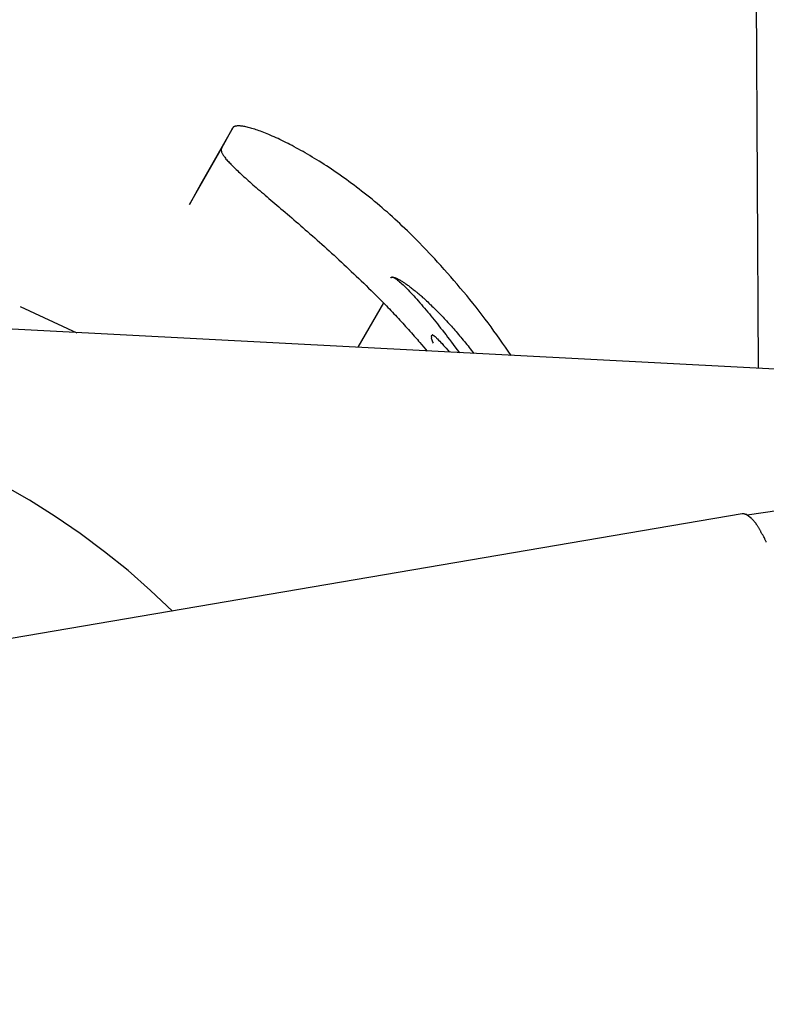
# Model space of a CAD drawing. Extents: x -62 to 62, y -63 to 63.
# Drawn here: x -14 to -14, y 12 to 13 of the extents above; entities that cross this region are included whole.
import ezdxf

# ---------------------------------------------------------------- set-up
doc = ezdxf.new("R2010")
doc.units = 0
doc.layers.get('0').update_dxf_attribs({"linetype": 'CONTINUOUS'})

msp = doc.modelspace()

# ---------------------------------------------------------------- linework, layer by layer
at = {"color": 0}
for points in [[(-13.8097, 36.174), (-13.6874, 12.5491)], [(-14.1726, 12.7713), (-14.2023, 12.7196)], [(-14.1831, 12.7522), (-14.1726, 12.7713)], [(-14.0023, 12.6672), (-14.0046, 12.6695), (-14.0069, 12.6717), (-14.0091, 12.6739), (-14.0114, 12.6761), (-14.0137, 12.6783), (-14.0161, 12.6806), (-14.0183, 12.6828), (-14.0206, 12.6849), (-14.0229, 12.687), (-14.0253, 12.6892), (-14.0276, 12.6912), (-14.0299, 12.6933), (-14.0324, 12.6954), (-14.0347, 12.6974), (-14.037, 12.6994), (-14.0394, 12.7014), (-14.0418, 12.7034), (-14.0441, 12.7054), (-14.0465, 12.7073), (-14.0489, 12.7092), (-14.0512, 12.7111), (-14.0537, 12.7129), (-14.056, 12.7147), (-14.0583, 12.7165), (-14.0606, 12.7183), (-14.0631, 12.72), (-14.0654, 12.7218), (-14.0677, 12.7235), (-14.0701, 12.7251), (-14.0724, 12.7268), (-14.0747, 12.7285), (-14.0771, 12.73), (-14.0793, 12.7316), (-14.0816, 12.7331), (-14.0838, 12.7347), (-14.0861, 12.7361), (-14.0884, 12.7376), (-14.0906, 12.739), (-14.0928, 12.7404), (-14.095, 12.7418), (-14.0971, 12.7431), (-14.0993, 12.7444), (-14.1014, 12.7458), (-14.1036, 12.747), (-14.1057, 12.7482), (-14.1078, 12.7494), (-14.1099, 12.7505), (-14.1119, 12.7516), (-14.1139, 12.7527), (-14.1159, 12.7539), (-14.1179, 12.7549), (-14.1199, 12.756), (-14.1217, 12.7569), (-14.1236, 12.7578), (-14.1255, 12.7587), (-14.1274, 12.7597), (-14.1292, 12.7605), (-14.1309, 12.7614), (-14.1327, 12.7622), (-14.1344, 12.763), (-14.1362, 12.7637), (-14.1377, 12.7644), (-14.1394, 12.7652), (-14.141, 12.7658), (-14.1426, 12.7664), (-14.144, 12.7671), (-14.1456, 12.7676), (-14.147, 12.7682), (-14.1485, 12.7686), (-14.1498, 12.7692), (-14.1512, 12.7696), (-14.1525, 12.77), (-14.1538, 12.7705), (-14.155, 12.7708), (-14.1562, 12.7712), (-14.1573, 12.7715), (-14.1586, 12.7718), (-14.1595, 12.772), (-14.1607, 12.7723), (-14.1617, 12.7725), (-14.1625, 12.7727), (-14.1635, 12.7728), (-14.1644, 12.7729), (-14.1652, 12.773), (-14.166, 12.7732), (-14.1668, 12.7732), (-14.1675, 12.7732), (-14.1682, 12.7732), (-14.1688, 12.7732), (-14.1694, 12.773), (-14.17, 12.7729), (-14.1704, 12.7728), (-14.1709, 12.7727), (-14.1713, 12.7725), (-14.1716, 12.7724), (-14.172, 12.7722), (-14.1723, 12.7719), (-14.1725, 12.7716), (-14.1726, 12.7713)], [(-14.2128, 12.7004), (-14.1831, 12.7522)], [(-14.1832, 12.7522), (-14.1833, 12.7519), (-14.1834, 12.7515), (-14.1834, 12.7511), (-14.1834, 12.7508), (-14.1834, 12.7503), (-14.1833, 12.7499), (-14.1832, 12.7494), (-14.1831, 12.7489), (-14.1828, 12.7484), (-14.1825, 12.7479), (-14.1823, 12.7473), (-14.1819, 12.7467), (-14.1815, 12.7461), (-14.1811, 12.7454), (-14.1806, 12.7448), (-14.1801, 12.7441), (-14.1795, 12.7433), (-14.179, 12.7425), (-14.1783, 12.7418), (-14.1776, 12.741), (-14.1768, 12.7402), (-14.1761, 12.7393), (-14.1753, 12.7386), (-14.1744, 12.7377), (-14.1735, 12.7367), (-14.1726, 12.7358), (-14.1716, 12.7348), (-14.1706, 12.7338), (-14.1695, 12.7328), (-14.1685, 12.7318), (-14.1673, 12.7307), (-14.1662, 12.7297), (-14.165, 12.7286), (-14.1638, 12.7274), (-14.1624, 12.7262), (-14.1611, 12.725), (-14.1598, 12.7239), (-14.1584, 12.7227), (-14.157, 12.7214), (-14.1556, 12.7202), (-14.1541, 12.7188), (-14.1526, 12.7175), (-14.151, 12.7162), (-14.1495, 12.7148), (-14.1478, 12.7134), (-14.1461, 12.7119), (-14.1445, 12.7106), (-14.1428, 12.7091), (-14.141, 12.7076), (-14.1393, 12.7061), (-14.1375, 12.7046), (-14.1357, 12.7031), (-14.1338, 12.7014), (-14.1319, 12.6999), (-14.1301, 12.6983), (-14.1282, 12.6966), (-14.1262, 12.695), (-14.1243, 12.6933), (-14.1223, 12.6915), (-14.1203, 12.6899), (-14.1182, 12.6881), (-14.1162, 12.6863), (-14.1141, 12.6846), (-14.1121, 12.6828), (-14.11, 12.6809), (-14.1079, 12.6791), (-14.1057, 12.6772), (-14.1036, 12.6754), (-14.1014, 12.6735), (-14.0992, 12.6715), (-14.097, 12.6696), (-14.0948, 12.6676), (-14.0926, 12.6656), (-14.0904, 12.6637), (-14.0881, 12.6616), (-14.0859, 12.6596), (-14.0837, 12.6576), (-14.0814, 12.6555), (-14.0792, 12.6535), (-14.0768, 12.6514), (-14.0746, 12.6493), (-14.0723, 12.6472), (-14.0701, 12.6451), (-14.0677, 12.643), (-14.0654, 12.6408), (-14.0632, 12.6387), (-14.0609, 12.6364), (-14.0586, 12.6343), (-14.0563, 12.6321), (-14.054, 12.6299), (-14.0518, 12.6277), (-14.0494, 12.6255), (-14.0472, 12.6232), (-14.0449, 12.6209), (-14.0427, 12.6187), (-14.0404, 12.6165), (-14.0381, 12.6141), (-14.0359, 12.6119), (-14.0336, 12.6096)], [(-14.2023, 12.7196), (-14.2128, 12.7004)], [(-13.9155, 12.561), (-13.9182, 12.5648), (-13.9207, 12.5686), (-13.9234, 12.5723), (-13.926, 12.5761), (-13.9287, 12.5799), (-13.9314, 12.5835), (-13.9341, 12.5873), (-13.9368, 12.591), (-13.9396, 12.5946), (-13.9423, 12.5983), (-13.9452, 12.602), (-13.948, 12.6055), (-13.9509, 12.6092), (-13.9538, 12.6127), (-13.9566, 12.6163), (-13.9595, 12.6198), (-13.9625, 12.6232), (-13.9654, 12.6268), (-13.9684, 12.6302), (-13.9714, 12.6337), (-13.9744, 12.6371), (-13.9774, 12.6405), (-13.9806, 12.6441), (-13.9836, 12.6473), (-13.9862, 12.6503), (-13.9897, 12.6541), (-13.9952, 12.6597), (-14.0023, 12.6672)], [(-14.0268, 12.6326), (-14.0268, 12.6327), (-14.0266, 12.6329), (-14.0265, 12.633), (-14.0264, 12.6331), (-14.0262, 12.6331), (-14.0259, 12.6332), (-14.0257, 12.6333), (-14.0255, 12.6333), (-14.0253, 12.6333), (-14.0251, 12.6333), (-14.0247, 12.6333), (-14.0244, 12.6332), (-14.0241, 12.6332), (-14.0237, 12.6331), (-14.0234, 12.633), (-14.0231, 12.6329), (-14.0226, 12.6328), (-14.0222, 12.6326), (-14.0218, 12.6324), (-14.0214, 12.6322), (-14.0208, 12.632), (-14.0204, 12.6318), (-14.02, 12.6316), (-14.0194, 12.6312), (-14.0188, 12.631), (-14.0183, 12.6307), (-14.0177, 12.6303), (-14.0172, 12.63), (-14.0166, 12.6296), (-14.016, 12.6292), (-14.0154, 12.6288), (-14.0147, 12.6285), (-14.0141, 12.628), (-14.0134, 12.6276), (-14.0127, 12.627), (-14.012, 12.6266), (-14.0113, 12.626), (-14.0105, 12.6255), (-14.0099, 12.6249), (-14.0091, 12.6244), (-14.0083, 12.6238), (-14.0075, 12.6232), (-14.0068, 12.6226), (-14.006, 12.6219), (-14.0051, 12.6212), (-14.0043, 12.6206), (-14.0034, 12.6199), (-14.0027, 12.6193), (-14.0018, 12.6185), (-14.0009, 12.6178), (-14, 12.617), (-13.9991, 12.6163), (-13.9982, 12.6155), (-13.9973, 12.6146), (-13.9963, 12.6138), (-13.9954, 12.6129), (-13.9944, 12.6122), (-13.9936, 12.6113), (-13.9926, 12.6104), (-13.9917, 12.6094), (-13.9907, 12.6085), (-13.9897, 12.6076), (-13.9887, 12.6066), (-13.9877, 12.6056), (-13.9867, 12.6046), (-13.9857, 12.6036), (-13.9846, 12.6026), (-13.9836, 12.6016), (-13.9826, 12.6005), (-13.9815, 12.5995), (-13.9805, 12.5984), (-13.9794, 12.5973), (-13.9784, 12.5962), (-13.9773, 12.5951), (-13.9762, 12.5939), (-13.9752, 12.5928), (-13.974, 12.5915), (-13.9729, 12.5903), (-13.9718, 12.5892), (-13.9708, 12.588), (-13.9697, 12.5868), (-13.9686, 12.5855), (-13.9675, 12.5842), (-13.9664, 12.583), (-13.9653, 12.5817), (-13.9642, 12.5804), (-13.9632, 12.5791), (-13.9621, 12.5778), (-13.961, 12.5766), (-13.9599, 12.5752), (-13.9587, 12.5739), (-13.9576, 12.5725), (-13.9565, 12.5711), (-13.9554, 12.5698), (-13.9543, 12.5684), (-13.9533, 12.567), (-13.9522, 12.5656), (-13.9511, 12.5643), (-13.95, 12.5628)], [(-14.0265, 12.633), (-14.0262, 12.6331)], [(-14.0256, 12.6333), (-14.0256, 12.6333), (-14.0256, 12.6332), (-14.0256, 12.6332), (-14.0256, 12.6332), (-14.0256, 12.6332), (-14.0256, 12.6332), (-14.0256, 12.6332), (-14.0256, 12.6332), (-14.0257, 12.6332), (-14.0257, 12.6332), (-14.0257, 12.6332), (-14.0257, 12.6332), (-14.0257, 12.6332), (-14.0257, 12.6332), (-14.0257, 12.6332), (-14.0257, 12.6332), (-14.026, 12.6332)], [(-14.0256, 12.6333), (-14.0256, 12.6333), (-14.0256, 12.6332), (-14.0256, 12.6332), (-14.0256, 12.6332), (-14.0256, 12.6332), (-14.0256, 12.6332), (-14.0256, 12.6332), (-14.0256, 12.6332), (-14.0257, 12.6332), (-14.0257, 12.6332), (-14.0257, 12.6332), (-14.0257, 12.6332), (-14.0257, 12.6332), (-14.0257, 12.6332), (-14.0257, 12.6332), (-14.0257, 12.6332), (-14.026, 12.6332)], [(-14.0252, 12.6333), (-14.0252, 12.6333), (-14.0252, 12.6333), (-14.0252, 12.6333), (-14.0252, 12.6333), (-14.0252, 12.6333), (-14.0252, 12.6333), (-14.0252, 12.6333), (-14.0252, 12.6333), (-14.0252, 12.6333), (-14.0252, 12.6333), (-14.0252, 12.6333), (-14.0252, 12.6333), (-14.0252, 12.6333), (-14.0252, 12.6333), (-14.0252, 12.6333), (-14.0252, 12.6333), (-14.0255, 12.6333), (-14.0255, 12.6333), (-14.0255, 12.6333), (-14.0255, 12.6333), (-14.0255, 12.6333), (-14.0255, 12.6333), (-14.0255, 12.6333), (-14.0255, 12.6333), (-14.0255, 12.6333), (-14.0255, 12.6333), (-14.0255, 12.6333), (-14.0255, 12.6333), (-14.0255, 12.6333), (-14.0255, 12.6333), (-14.0255, 12.6333), (-14.0255, 12.6333), (-14.0255, 12.6333), (-14.0256, 12.6333)], [(-14.0252, 12.6333), (-14.0252, 12.6333), (-14.0252, 12.6333), (-14.0252, 12.6333), (-14.0252, 12.6333), (-14.0252, 12.6333), (-14.0252, 12.6333), (-14.0252, 12.6333), (-14.0252, 12.6333), (-14.0252, 12.6333), (-14.0252, 12.6333), (-14.0252, 12.6333), (-14.0252, 12.6333), (-14.0252, 12.6333), (-14.0252, 12.6333), (-14.0252, 12.6333), (-14.0252, 12.6333), (-14.0255, 12.6333), (-14.0255, 12.6333), (-14.0255, 12.6333), (-14.0255, 12.6333), (-14.0255, 12.6333), (-14.0255, 12.6333), (-14.0255, 12.6333), (-14.0255, 12.6333), (-14.0255, 12.6333), (-14.0255, 12.6333), (-14.0255, 12.6333), (-14.0255, 12.6333), (-14.0255, 12.6333), (-14.0255, 12.6333), (-14.0255, 12.6333), (-14.0255, 12.6333), (-14.0255, 12.6333), (-14.0256, 12.6333)], [(-14.0247, 12.6331), (-14.0247, 12.6331), (-14.0247, 12.6331), (-14.0247, 12.6331), (-14.0247, 12.6331), (-14.0247, 12.6331), (-14.0247, 12.6331), (-14.0247, 12.6331), (-14.0247, 12.6331), (-14.0249, 12.6331), (-14.0249, 12.6331), (-14.0249, 12.6331), (-14.0249, 12.6331), (-14.025, 12.6331), (-14.025, 12.6331), (-14.025, 12.6331), (-14.025, 12.6331), (-14.0253, 12.6332)], [(-14.0247, 12.6331), (-14.0247, 12.6331), (-14.0247, 12.6331), (-14.0247, 12.6331), (-14.0247, 12.6331), (-14.0247, 12.6331), (-14.0247, 12.6331), (-14.0247, 12.6331), (-14.0247, 12.6331), (-14.0249, 12.6331), (-14.0249, 12.6331), (-14.0249, 12.6331), (-14.0249, 12.6331), (-14.025, 12.6331), (-14.025, 12.6331), (-14.025, 12.6331), (-14.025, 12.6331), (-14.0253, 12.6332)], [(-14.0242, 12.633), (-14.0242, 12.633), (-14.0242, 12.633), (-14.0242, 12.633), (-14.0242, 12.633), (-14.0242, 12.633), (-14.0242, 12.633), (-14.0242, 12.633), (-14.0242, 12.633), (-14.0244, 12.633), (-14.0244, 12.633), (-14.0244, 12.633), (-14.0244, 12.633), (-14.0244, 12.633), (-14.0244, 12.633), (-14.0244, 12.633), (-14.0244, 12.633), (-14.0247, 12.6332)], [(-14.0242, 12.633), (-14.0242, 12.633), (-14.0242, 12.633), (-14.0242, 12.633), (-14.0242, 12.633), (-14.0242, 12.633), (-14.0242, 12.633), (-14.0242, 12.633), (-14.0242, 12.633), (-14.0244, 12.633), (-14.0244, 12.633), (-14.0244, 12.633), (-14.0244, 12.633), (-14.0244, 12.633), (-14.0244, 12.633), (-14.0244, 12.633), (-14.0244, 12.633), (-14.0247, 12.6332)], [(-14.0235, 12.6327), (-14.0235, 12.6327), (-14.0235, 12.6327), (-14.0235, 12.6327), (-14.0235, 12.6327), (-14.0235, 12.6327), (-14.0235, 12.6327), (-14.0235, 12.6327), (-14.0235, 12.6327), (-14.0238, 12.6327), (-14.0238, 12.6327), (-14.0238, 12.6327), (-14.0238, 12.6327), (-14.0239, 12.6327), (-14.0239, 12.6327), (-14.0239, 12.6327), (-14.0239, 12.6327), (-14.0242, 12.6329)], [(-14.0235, 12.6327), (-14.0235, 12.6327), (-14.0235, 12.6327), (-14.0235, 12.6327), (-14.0235, 12.6327), (-14.0235, 12.6327), (-14.0235, 12.6327), (-14.0235, 12.6327), (-14.0235, 12.6327), (-14.0238, 12.6327), (-14.0238, 12.6327), (-14.0238, 12.6327), (-14.0238, 12.6327), (-14.0239, 12.6327), (-14.0239, 12.6327), (-14.0239, 12.6327), (-14.0239, 12.6327), (-14.0242, 12.6329)], [(-14.0228, 12.6323), (-14.0228, 12.6323), (-14.0228, 12.6323), (-14.0228, 12.6323), (-14.0228, 12.6323), (-14.0228, 12.6323), (-14.0228, 12.6323), (-14.0228, 12.6323), (-14.0228, 12.6323), (-14.023, 12.6325), (-14.023, 12.6325), (-14.023, 12.6325), (-14.023, 12.6325), (-14.0232, 12.6325), (-14.0232, 12.6325), (-14.0232, 12.6325), (-14.0232, 12.6325), (-14.0235, 12.6328)], [(-14.0228, 12.6323), (-14.0228, 12.6323), (-14.0228, 12.6323), (-14.0228, 12.6323), (-14.0228, 12.6323), (-14.0228, 12.6323), (-14.0228, 12.6323), (-14.0228, 12.6323), (-14.0228, 12.6323), (-14.023, 12.6325), (-14.023, 12.6325), (-14.023, 12.6325), (-14.023, 12.6325), (-14.0232, 12.6325), (-14.0232, 12.6325), (-14.0232, 12.6325), (-14.0232, 12.6325), (-14.0235, 12.6328)], [(-14.0222, 12.6318), (-14.0222, 12.6318), (-14.0222, 12.6318), (-14.0222, 12.6318), (-14.0222, 12.6318), (-14.0222, 12.6318), (-14.0222, 12.6318), (-14.0222, 12.6318), (-14.0222, 12.6318), (-14.0225, 12.6319), (-14.0225, 12.6319), (-14.0225, 12.6319), (-14.0225, 12.6319), (-14.0225, 12.6319), (-14.0225, 12.6319), (-14.0225, 12.6319), (-14.0225, 12.6319), (-14.0228, 12.6322)], [(-14.0222, 12.6318), (-14.0222, 12.6318), (-14.0222, 12.6318), (-14.0222, 12.6318), (-14.0222, 12.6318), (-14.0222, 12.6318), (-14.0222, 12.6318), (-14.0222, 12.6318), (-14.0222, 12.6318), (-14.0225, 12.6319), (-14.0225, 12.6319), (-14.0225, 12.6319), (-14.0225, 12.6319), (-14.0225, 12.6319), (-14.0225, 12.6319), (-14.0225, 12.6319), (-14.0225, 12.6319), (-14.0228, 12.6322)], [(-14.0213, 12.6313), (-14.0213, 12.6313), (-14.0213, 12.6313), (-14.0213, 12.6313), (-14.0213, 12.6313), (-14.0213, 12.6313), (-14.0213, 12.6313), (-14.0213, 12.6313), (-14.0213, 12.6313), (-14.0216, 12.6315), (-14.0216, 12.6315), (-14.0216, 12.6315), (-14.0216, 12.6315), (-14.0218, 12.6315), (-14.0218, 12.6315), (-14.0218, 12.6315), (-14.0218, 12.6315), (-14.0221, 12.6318)], [(-14.0213, 12.6313), (-14.0213, 12.6313), (-14.0213, 12.6313), (-14.0213, 12.6313), (-14.0213, 12.6313), (-14.0213, 12.6313), (-14.0213, 12.6313), (-14.0213, 12.6313), (-14.0213, 12.6313), (-14.0216, 12.6315), (-14.0216, 12.6315), (-14.0216, 12.6315), (-14.0216, 12.6315), (-14.0218, 12.6315), (-14.0218, 12.6315), (-14.0218, 12.6315), (-14.0218, 12.6315), (-14.0221, 12.6318)], [(-14.0204, 12.6306), (-14.0204, 12.6306), (-14.0204, 12.6306), (-14.0204, 12.6306), (-14.0204, 12.6306), (-14.0205, 12.6306), (-14.0205, 12.6306), (-14.0205, 12.6306), (-14.0205, 12.6306), (-14.0208, 12.6308), (-14.0208, 12.6308), (-14.0208, 12.6308), (-14.0208, 12.6308), (-14.021, 12.6309), (-14.021, 12.6309), (-14.021, 12.6309), (-14.021, 12.6309), (-14.0213, 12.6312)], [(-14.0204, 12.6306), (-14.0204, 12.6306), (-14.0204, 12.6306), (-14.0204, 12.6306), (-14.0204, 12.6306), (-14.0205, 12.6306), (-14.0205, 12.6306), (-14.0205, 12.6306), (-14.0205, 12.6306), (-14.0208, 12.6308), (-14.0208, 12.6308), (-14.0208, 12.6308), (-14.0208, 12.6308), (-14.021, 12.6309), (-14.021, 12.6309), (-14.021, 12.6309), (-14.021, 12.6309), (-14.0213, 12.6312)], [(-14.0205, 12.6306), (-14.0195, 12.6299), (-14.0186, 12.6291), (-14.0176, 12.6282), (-14.0165, 12.6273), (-14.0154, 12.6263), (-14.0143, 12.6252), (-14.0132, 12.624), (-14.012, 12.6229), (-14.0107, 12.6216), (-14.0094, 12.6202), (-14.0082, 12.6189), (-14.0069, 12.6175), (-14.0054, 12.616), (-14.0041, 12.6145), (-14.0028, 12.6129), (-14.0013, 12.6114), (-13.9999, 12.6097), (-13.9984, 12.6081), (-13.997, 12.6063), (-13.9956, 12.6046), (-13.9941, 12.6028), (-13.9926, 12.6011), (-13.9911, 12.5993), (-13.9897, 12.5975), (-13.9881, 12.5956), (-13.9867, 12.5939), (-13.9852, 12.592), (-13.9837, 12.5901), (-13.9823, 12.5882), (-13.9807, 12.5862), (-13.9791, 12.5842), (-13.9775, 12.5821), (-13.9757, 12.5799), (-13.9742, 12.5778), (-13.9726, 12.5758), (-13.9706, 12.5732), (-13.9675, 12.569), (-13.9634, 12.5635)], [(-14.0336, 12.6096), (-14.0573, 12.5685)], [(-14.0336, 12.6096), (-14.0323, 12.6082), (-14.0308, 12.6068), (-14.0294, 12.6054), (-14.028, 12.6039), (-14.0266, 12.6025), (-14.0253, 12.601), (-14.0238, 12.5995), (-14.0225, 12.5981), (-14.0212, 12.5966), (-14.0197, 12.5952), (-14.0184, 12.5937), (-14.0171, 12.5922), (-14.0156, 12.5908), (-14.0143, 12.5893), (-14.013, 12.5878), (-14.0116, 12.5863), (-14.0103, 12.5848), (-14.009, 12.5833), (-14.0076, 12.5818), (-14.0063, 12.5803), (-14.005, 12.5788), (-14.0037, 12.5773), (-14.0022, 12.5757), (-14.001, 12.5742), (-13.9998, 12.5729), (-13.9983, 12.5712), (-13.9961, 12.5686), (-13.9931, 12.565)], [(-11.0034, 12.4084), (-14.6297, 12.5984)], [(-14.3693, 12.6063), (-14.3168, 12.582)], [(-13.9891, 12.5797), (-13.9891, 12.5797), (-13.9891, 12.5795), (-13.9891, 12.5795), (-13.9891, 12.5795), (-13.9891, 12.5795), (-13.9891, 12.5795), (-13.9891, 12.5795), (-13.9891, 12.5795), (-13.9891, 12.5795), (-13.9891, 12.5794), (-13.9891, 12.5794), (-13.9891, 12.5794), (-13.9891, 12.5794), (-13.9891, 12.5794), (-13.9891, 12.5794), (-13.9891, 12.5794), (-13.9892, 12.5794)], [(-13.9891, 12.5797), (-13.9891, 12.5797), (-13.9891, 12.5795), (-13.9891, 12.5795), (-13.9891, 12.5795), (-13.9891, 12.5795), (-13.9891, 12.5795), (-13.9891, 12.5795), (-13.9891, 12.5795), (-13.9891, 12.5795), (-13.9891, 12.5794), (-13.9891, 12.5794), (-13.9891, 12.5794), (-13.9891, 12.5794), (-13.9891, 12.5794), (-13.9891, 12.5794), (-13.9891, 12.5794), (-13.9892, 12.5794)], [(-13.989, 12.5798), (-13.989, 12.5798), (-13.989, 12.5797), (-13.989, 12.5797), (-13.989, 12.5797), (-13.989, 12.5797), (-13.989, 12.5797), (-13.989, 12.5797), (-13.989, 12.5797), (-13.989, 12.5797), (-13.989, 12.5797), (-13.989, 12.5797), (-13.989, 12.5797), (-13.989, 12.5797), (-13.989, 12.5797), (-13.989, 12.5797), (-13.989, 12.5797), (-13.9891, 12.5797)], [(-13.989, 12.5798), (-13.989, 12.5798), (-13.989, 12.5797), (-13.989, 12.5797), (-13.989, 12.5797), (-13.989, 12.5797), (-13.989, 12.5797), (-13.989, 12.5797), (-13.989, 12.5797), (-13.989, 12.5797), (-13.989, 12.5797), (-13.989, 12.5797), (-13.989, 12.5797), (-13.989, 12.5797), (-13.989, 12.5797), (-13.989, 12.5797), (-13.989, 12.5797), (-13.9891, 12.5797)], [(-13.9887, 12.5799), (-13.9887, 12.5799), (-13.9887, 12.5799), (-13.9887, 12.5799), (-13.9887, 12.5799), (-13.9887, 12.5799), (-13.9887, 12.5799), (-13.9887, 12.5799), (-13.9887, 12.5799), (-13.9887, 12.5799), (-13.9887, 12.5799), (-13.9887, 12.5799), (-13.9887, 12.5799), (-13.9887, 12.5799), (-13.9887, 12.5799), (-13.9887, 12.5799), (-13.9887, 12.5799), (-13.9887, 12.5799), (-13.9887, 12.5799), (-13.9887, 12.5799), (-13.9887, 12.5799), (-13.9887, 12.5799), (-13.9887, 12.5799), (-13.9887, 12.5799), (-13.9887, 12.5799), (-13.9887, 12.5799), (-13.9887, 12.5799), (-13.9887, 12.5799), (-13.9887, 12.5799), (-13.9887, 12.5799), (-13.9887, 12.5799), (-13.9887, 12.5799), (-13.9887, 12.5799), (-13.9887, 12.5799), (-13.9889, 12.5799)], [(-13.9887, 12.5799), (-13.9887, 12.5799), (-13.9887, 12.5799), (-13.9887, 12.5799), (-13.9887, 12.5799), (-13.9887, 12.5799), (-13.9887, 12.5799), (-13.9887, 12.5799), (-13.9887, 12.5799), (-13.9887, 12.5799), (-13.9887, 12.5799), (-13.9887, 12.5799), (-13.9887, 12.5799), (-13.9887, 12.5799), (-13.9887, 12.5799), (-13.9887, 12.5799), (-13.9887, 12.5799), (-13.9887, 12.5799), (-13.9887, 12.5799), (-13.9887, 12.5799), (-13.9887, 12.5799), (-13.9887, 12.5799), (-13.9887, 12.5799), (-13.9887, 12.5799), (-13.9887, 12.5799), (-13.9887, 12.5799), (-13.9887, 12.5799), (-13.9887, 12.5799), (-13.9887, 12.5799), (-13.9887, 12.5799), (-13.9887, 12.5799), (-13.9887, 12.5799), (-13.9887, 12.5799), (-13.9887, 12.5799), (-13.9889, 12.5799)], [(-13.9882, 12.5799), (-13.9882, 12.5799), (-13.9882, 12.5799), (-13.9882, 12.5799), (-13.9882, 12.5799), (-13.9882, 12.5799), (-13.9882, 12.5799), (-13.9882, 12.5799), (-13.9882, 12.5799), (-13.9883, 12.5799), (-13.9883, 12.5799), (-13.9883, 12.5799), (-13.9883, 12.5799), (-13.9883, 12.5799), (-13.9883, 12.5799), (-13.9883, 12.5799), (-13.9883, 12.5799), (-13.9886, 12.5799), (-13.9886, 12.5799), (-13.9886, 12.5799), (-13.9886, 12.5799), (-13.9886, 12.5799), (-13.9886, 12.5799), (-13.9886, 12.5799), (-13.9886, 12.5799), (-13.9886, 12.5799), (-13.9886, 12.5799), (-13.9886, 12.5799), (-13.9886, 12.5799), (-13.9886, 12.5799), (-13.9886, 12.5799), (-13.9886, 12.5799), (-13.9886, 12.5799), (-13.9886, 12.5799), (-13.9886, 12.5799)], [(-13.9882, 12.5799), (-13.9882, 12.5799), (-13.9882, 12.5799), (-13.9882, 12.5799), (-13.9882, 12.5799), (-13.9882, 12.5799), (-13.9882, 12.5799), (-13.9882, 12.5799), (-13.9882, 12.5799), (-13.9883, 12.5799), (-13.9883, 12.5799), (-13.9883, 12.5799), (-13.9883, 12.5799), (-13.9883, 12.5799), (-13.9883, 12.5799), (-13.9883, 12.5799), (-13.9883, 12.5799), (-13.9886, 12.5799), (-13.9886, 12.5799), (-13.9886, 12.5799), (-13.9886, 12.5799), (-13.9886, 12.5799), (-13.9886, 12.5799), (-13.9886, 12.5799), (-13.9886, 12.5799), (-13.9886, 12.5799), (-13.9886, 12.5799), (-13.9886, 12.5799), (-13.9886, 12.5799), (-13.9886, 12.5799), (-13.9886, 12.5799), (-13.9886, 12.5799), (-13.9886, 12.5799), (-13.9886, 12.5799), (-13.9886, 12.5799)], [(-13.9879, 12.5797), (-13.9879, 12.5797), (-13.9879, 12.5797), (-13.9879, 12.5797), (-13.9879, 12.5797), (-13.9879, 12.5797), (-13.9879, 12.5797), (-13.9879, 12.5797), (-13.9879, 12.5797), (-13.988, 12.5797), (-13.988, 12.5797), (-13.988, 12.5797), (-13.988, 12.5797), (-13.988, 12.5797), (-13.988, 12.5797), (-13.988, 12.5797), (-13.988, 12.5797), (-13.9883, 12.5799)], [(-13.9879, 12.5797), (-13.9879, 12.5797), (-13.9879, 12.5797), (-13.9879, 12.5797), (-13.9879, 12.5797), (-13.9879, 12.5797), (-13.9879, 12.5797), (-13.9879, 12.5797), (-13.9879, 12.5797), (-13.988, 12.5797), (-13.988, 12.5797), (-13.988, 12.5797), (-13.988, 12.5797), (-13.988, 12.5797), (-13.988, 12.5797), (-13.988, 12.5797), (-13.988, 12.5797), (-13.9883, 12.5799)], [(-13.9874, 12.5794), (-13.9874, 12.5794), (-13.9874, 12.5794), (-13.9874, 12.5794), (-13.9874, 12.5794), (-13.9874, 12.5794), (-13.9874, 12.5794), (-13.9874, 12.5794), (-13.9874, 12.5794), (-13.9876, 12.5795), (-13.9876, 12.5795), (-13.9876, 12.5795), (-13.9876, 12.5795), (-13.9876, 12.5795), (-13.9876, 12.5795), (-13.9876, 12.5795), (-13.9876, 12.5795), (-13.9879, 12.5797)], [(-13.9874, 12.5794), (-13.9874, 12.5794), (-13.9874, 12.5794), (-13.9874, 12.5794), (-13.9874, 12.5794), (-13.9874, 12.5794), (-13.9874, 12.5794), (-13.9874, 12.5794), (-13.9874, 12.5794), (-13.9876, 12.5795), (-13.9876, 12.5795), (-13.9876, 12.5795), (-13.9876, 12.5795), (-13.9876, 12.5795), (-13.9876, 12.5795), (-13.9876, 12.5795), (-13.9876, 12.5795), (-13.9879, 12.5797)], [(-13.9892, 12.5794), (-13.9892, 12.5794), (-13.9892, 12.5791), (-13.9892, 12.5791), (-13.9892, 12.5791), (-13.9892, 12.5791), (-13.9892, 12.5791), (-13.9892, 12.5791), (-13.9892, 12.5791), (-13.9892, 12.5791), (-13.9892, 12.579), (-13.9892, 12.579), (-13.9892, 12.579), (-13.9892, 12.579), (-13.9892, 12.579), (-13.9892, 12.579), (-13.9892, 12.579), (-13.9893, 12.579)], [(-13.9892, 12.5794), (-13.9892, 12.5794), (-13.9892, 12.5791), (-13.9892, 12.5791), (-13.9892, 12.5791), (-13.9892, 12.5791), (-13.9892, 12.5791), (-13.9892, 12.5791), (-13.9892, 12.5791), (-13.9892, 12.5791), (-13.9892, 12.579), (-13.9892, 12.579), (-13.9892, 12.579), (-13.9892, 12.579), (-13.9892, 12.579), (-13.9892, 12.579), (-13.9892, 12.579), (-13.9893, 12.579)], [(-13.9893, 12.5791), (-13.9893, 12.5791), (-13.9893, 12.5789), (-13.9893, 12.5789), (-13.9893, 12.5789), (-13.9893, 12.5789), (-13.9893, 12.5789), (-13.9893, 12.5789), (-13.9893, 12.5789), (-13.9893, 12.5789), (-13.9893, 12.5789), (-13.9893, 12.5789), (-13.9893, 12.5789), (-13.9893, 12.5789), (-13.9893, 12.5789), (-13.9893, 12.5789), (-13.9893, 12.5789), (-13.9893, 12.5789), (-13.9893, 12.5789), (-13.9893, 12.5787), (-13.9893, 12.5787), (-13.9893, 12.5787), (-13.9893, 12.5787), (-13.9893, 12.5787), (-13.9893, 12.5787), (-13.9893, 12.5787), (-13.9893, 12.5787), (-13.9893, 12.5787), (-13.9893, 12.5787), (-13.9893, 12.5787), (-13.9893, 12.5787), (-13.9893, 12.5787), (-13.9893, 12.5787), (-13.9893, 12.5787), (-13.9893, 12.5787)], [(-13.9893, 12.5791), (-13.9893, 12.5791), (-13.9893, 12.5789), (-13.9893, 12.5789), (-13.9893, 12.5789), (-13.9893, 12.5789), (-13.9893, 12.5789), (-13.9893, 12.5789), (-13.9893, 12.5789), (-13.9893, 12.5789), (-13.9893, 12.5789), (-13.9893, 12.5789), (-13.9893, 12.5789), (-13.9893, 12.5789), (-13.9893, 12.5789), (-13.9893, 12.5789), (-13.9893, 12.5789), (-13.9893, 12.5789), (-13.9893, 12.5789), (-13.9893, 12.5787), (-13.9893, 12.5787), (-13.9893, 12.5787), (-13.9893, 12.5787), (-13.9893, 12.5787), (-13.9893, 12.5787), (-13.9893, 12.5787), (-13.9893, 12.5787), (-13.9893, 12.5787), (-13.9893, 12.5787), (-13.9893, 12.5787), (-13.9893, 12.5787), (-13.9893, 12.5787), (-13.9893, 12.5787), (-13.9893, 12.5787), (-13.9893, 12.5787)], [(-13.9893, 12.5786), (-13.9893, 12.5786), (-13.9892, 12.5783), (-13.9892, 12.5783), (-13.9892, 12.5783), (-13.9892, 12.5783), (-13.9892, 12.5783), (-13.9892, 12.5783), (-13.9892, 12.5783), (-13.9892, 12.5783), (-13.9892, 12.5781), (-13.9892, 12.5781), (-13.9892, 12.5781), (-13.9892, 12.5781), (-13.9892, 12.5781), (-13.9892, 12.5781), (-13.9892, 12.5781), (-13.9892, 12.5781)], [(-13.9893, 12.5786), (-13.9893, 12.5786), (-13.9892, 12.5783), (-13.9892, 12.5783), (-13.9892, 12.5783), (-13.9892, 12.5783), (-13.9892, 12.5783), (-13.9892, 12.5783), (-13.9892, 12.5783), (-13.9892, 12.5783), (-13.9892, 12.5781), (-13.9892, 12.5781), (-13.9892, 12.5781), (-13.9892, 12.5781), (-13.9892, 12.5781), (-13.9892, 12.5781), (-13.9892, 12.5781), (-13.9892, 12.5781)], [(-13.9892, 12.5781), (-13.9892, 12.5781), (-13.9891, 12.5778), (-13.9891, 12.5778), (-13.9891, 12.5778), (-13.9891, 12.5778), (-13.9891, 12.5778), (-13.9891, 12.5778), (-13.9891, 12.5778), (-13.9891, 12.5778), (-13.9891, 12.5776), (-13.9891, 12.5776), (-13.9891, 12.5776), (-13.9891, 12.5776), (-13.9891, 12.5776), (-13.9891, 12.5776), (-13.9891, 12.5776), (-13.9891, 12.5776)], [(-13.9892, 12.5781), (-13.9892, 12.5781), (-13.9891, 12.5778), (-13.9891, 12.5778), (-13.9891, 12.5778), (-13.9891, 12.5778), (-13.9891, 12.5778), (-13.9891, 12.5778), (-13.9891, 12.5778), (-13.9891, 12.5778), (-13.9891, 12.5776), (-13.9891, 12.5776), (-13.9891, 12.5776), (-13.9891, 12.5776), (-13.9891, 12.5776), (-13.9891, 12.5776), (-13.9891, 12.5776), (-13.9891, 12.5776)], [(-13.9874, 12.5722), (-13.9878, 12.5732), (-13.9881, 12.5741), (-13.9886, 12.5751), (-13.9888, 12.5759), (-13.9891, 12.5767), (-13.9892, 12.5773)], [(-13.9867, 12.5789), (-13.9867, 12.5789), (-13.9867, 12.5789), (-13.9867, 12.5789), (-13.9867, 12.5789), (-13.9867, 12.5789), (-13.9867, 12.5789), (-13.9867, 12.5789), (-13.9867, 12.5789), (-13.987, 12.579), (-13.987, 12.579), (-13.987, 12.579), (-13.987, 12.579), (-13.9871, 12.579), (-13.9871, 12.579), (-13.9871, 12.579), (-13.9871, 12.579), (-13.9874, 12.5793)], [(-13.9867, 12.5789), (-13.9867, 12.5789), (-13.9867, 12.5789), (-13.9867, 12.5789), (-13.9867, 12.5789), (-13.9867, 12.5789), (-13.9867, 12.5789), (-13.9867, 12.5789), (-13.9867, 12.5789), (-13.987, 12.579), (-13.987, 12.579), (-13.987, 12.579), (-13.987, 12.579), (-13.9871, 12.579), (-13.9871, 12.579), (-13.9871, 12.579), (-13.9871, 12.579), (-13.9874, 12.5793)], [(-13.986, 12.5784), (-13.986, 12.5784), (-13.986, 12.5784), (-13.986, 12.5784), (-13.986, 12.5784), (-13.986, 12.5784), (-13.986, 12.5784), (-13.986, 12.5784), (-13.986, 12.5784), (-13.9862, 12.5787), (-13.9862, 12.5787), (-13.9862, 12.5787), (-13.9862, 12.5787), (-13.9864, 12.5787), (-13.9864, 12.5787), (-13.9864, 12.5787), (-13.9864, 12.5787), (-13.9867, 12.579)], [(-13.986, 12.5784), (-13.986, 12.5784), (-13.986, 12.5784), (-13.986, 12.5784), (-13.986, 12.5784), (-13.986, 12.5784), (-13.986, 12.5784), (-13.986, 12.5784), (-13.986, 12.5784), (-13.9862, 12.5787), (-13.9862, 12.5787), (-13.9862, 12.5787), (-13.9862, 12.5787), (-13.9864, 12.5787), (-13.9864, 12.5787), (-13.9864, 12.5787), (-13.9864, 12.5787), (-13.9867, 12.579)], [(-13.9852, 12.5779), (-13.9852, 12.5779), (-13.9852, 12.5779), (-13.9852, 12.5779), (-13.9852, 12.5779), (-13.9852, 12.5779), (-13.9852, 12.5779), (-13.9852, 12.5779), (-13.9852, 12.5779), (-13.9855, 12.5781), (-13.9855, 12.5781), (-13.9855, 12.5781), (-13.9855, 12.5781), (-13.9857, 12.5781), (-13.9857, 12.5781), (-13.9857, 12.5781), (-13.9857, 12.5781), (-13.986, 12.5784)], [(-13.9852, 12.5779), (-13.9852, 12.5779), (-13.9852, 12.5779), (-13.9852, 12.5779), (-13.9852, 12.5779), (-13.9852, 12.5779), (-13.9852, 12.5779), (-13.9852, 12.5779), (-13.9852, 12.5779), (-13.9855, 12.5781), (-13.9855, 12.5781), (-13.9855, 12.5781), (-13.9855, 12.5781), (-13.9857, 12.5781), (-13.9857, 12.5781), (-13.9857, 12.5781), (-13.9857, 12.5781), (-13.986, 12.5784)], [(-13.9844, 12.5772), (-13.9844, 12.5772), (-13.9844, 12.5772), (-13.9844, 12.5772), (-13.9844, 12.5772), (-13.9844, 12.5772), (-13.9844, 12.5772), (-13.9844, 12.5772), (-13.9844, 12.5772), (-13.9847, 12.5775), (-13.9847, 12.5775), (-13.9847, 12.5775), (-13.9847, 12.5775), (-13.9849, 12.5776), (-13.9849, 12.5776), (-13.9849, 12.5776), (-13.9849, 12.5776), (-13.9852, 12.5779)], [(-13.9844, 12.5772), (-13.9844, 12.5772), (-13.9844, 12.5772), (-13.9844, 12.5772), (-13.9844, 12.5772), (-13.9844, 12.5772), (-13.9844, 12.5772), (-13.9844, 12.5772), (-13.9844, 12.5772), (-13.9847, 12.5775), (-13.9847, 12.5775), (-13.9847, 12.5775), (-13.9847, 12.5775), (-13.9849, 12.5776), (-13.9849, 12.5776), (-13.9849, 12.5776), (-13.9849, 12.5776), (-13.9852, 12.5779)], [(-13.9845, 12.577), (-13.9836, 12.5762), (-13.9826, 12.5752), (-13.9815, 12.574), (-13.9804, 12.5729), (-13.9794, 12.5719), (-13.9779, 12.5702), (-13.9756, 12.5676), (-13.9726, 12.564)], [(-14.2284, 12.3246), (-14.2486, 12.3437), (-14.2695, 12.362), (-14.2913, 12.3795), (-14.3138, 12.3963), (-14.3368, 12.4121), (-14.3606, 12.4271), (-14.3849, 12.4411)], [(-13.6974, 12.4135), (-13.6828, 12.4159), (-13.668, 12.4179)], [(-13.7022, 12.4146), (-28.7821, 9.8371)], [(-13.7022, 12.4146), (-13.7021, 12.4147), (-13.7019, 12.4147), (-13.7017, 12.4147), (-13.7016, 12.4147), (-13.7015, 12.4147), (-13.7013, 12.4147), (-13.7012, 12.4147), (-13.7009, 12.4147), (-13.7008, 12.4147), (-13.7007, 12.4147), (-13.7005, 12.4147), (-13.7004, 12.4146), (-13.7002, 12.4146), (-13.7001, 12.4146), (-13.7, 12.4146), (-13.6997, 12.4145), (-13.6996, 12.4145), (-13.6994, 12.4143), (-13.6993, 12.4143), (-13.6991, 12.4142), (-13.699, 12.4142), (-13.6987, 12.4141), (-13.6986, 12.4141), (-13.6984, 12.414), (-13.6983, 12.414), (-13.6981, 12.4139)], [(-13.6977, 12.4138), (-13.6977, 12.4138), (-13.6977, 12.4138), (-13.6977, 12.4138), (-13.6977, 12.4138), (-13.6977, 12.4138), (-13.6977, 12.4138), (-13.6977, 12.4138), (-13.6977, 12.4138), (-13.6978, 12.4138), (-13.6978, 12.4138), (-13.6978, 12.4138), (-13.6978, 12.4138), (-13.6978, 12.4138), (-13.6978, 12.4138), (-13.6978, 12.4138), (-13.6978, 12.4138), (-13.698, 12.4139)], [(-13.6977, 12.4138), (-13.6977, 12.4138), (-13.6977, 12.4138), (-13.6977, 12.4138), (-13.6977, 12.4138), (-13.6977, 12.4138), (-13.6977, 12.4138), (-13.6977, 12.4138), (-13.6977, 12.4138), (-13.6978, 12.4138), (-13.6978, 12.4138), (-13.6978, 12.4138), (-13.6978, 12.4138), (-13.6978, 12.4138), (-13.6978, 12.4138), (-13.6978, 12.4138), (-13.6978, 12.4138), (-13.698, 12.4139)], [(-13.6978, 12.4137), (-13.6974, 12.4135)], [(-13.6974, 12.4135), (-13.6936, 12.4104)], [(-13.6893, 12.4053), (-13.6893, 12.4053), (-13.6893, 12.4056), (-13.6896, 12.4059), (-13.6899, 12.4062), (-13.6902, 12.4065), (-13.6903, 12.4068), (-13.6906, 12.4071), (-13.6909, 12.4074), (-13.6912, 12.4079), (-13.6914, 12.4082), (-13.6917, 12.4085), (-13.692, 12.4088), (-13.6923, 12.4091), (-13.6926, 12.4094), (-13.6929, 12.4097), (-13.6932, 12.41), (-13.6935, 12.4105)], [(-13.6893, 12.4053), (-13.6893, 12.4053), (-13.6893, 12.4056), (-13.6896, 12.4059), (-13.6899, 12.4062), (-13.6902, 12.4065), (-13.6903, 12.4068), (-13.6906, 12.4071), (-13.6909, 12.4074), (-13.6912, 12.4079), (-13.6914, 12.4082), (-13.6917, 12.4085), (-13.692, 12.4088), (-13.6923, 12.4091), (-13.6926, 12.4094), (-13.6929, 12.4097), (-13.6932, 12.41), (-13.6935, 12.4105)], [(-13.6847, 12.3977), (-13.6847, 12.3977), (-13.6847, 12.398), (-13.685, 12.3986), (-13.6853, 12.3989), (-13.6856, 12.3995), (-13.6859, 12.3998), (-13.6862, 12.4004), (-13.6865, 12.401), (-13.6868, 12.4016), (-13.6871, 12.4019), (-13.6874, 12.4025), (-13.6877, 12.4028), (-13.688, 12.4034), (-13.6883, 12.4037), (-13.6886, 12.4043), (-13.6889, 12.4048), (-13.6894, 12.4054)], [(-13.6847, 12.3977), (-13.6847, 12.3977), (-13.6847, 12.398), (-13.685, 12.3986), (-13.6853, 12.3989), (-13.6856, 12.3995), (-13.6859, 12.3998), (-13.6862, 12.4004), (-13.6865, 12.401), (-13.6868, 12.4016), (-13.6871, 12.4019), (-13.6874, 12.4025), (-13.6877, 12.4028), (-13.688, 12.4034), (-13.6883, 12.4037), (-13.6886, 12.4043), (-13.6889, 12.4048), (-13.6894, 12.4054)], [(-13.6799, 12.3884), (-13.6799, 12.3884), (-13.6799, 12.3888), (-13.6802, 12.3894), (-13.6804, 12.39), (-13.6807, 12.3906), (-13.681, 12.3912), (-13.6813, 12.3918), (-13.6816, 12.3924), (-13.6821, 12.3932), (-13.6824, 12.3938), (-13.6827, 12.3944), (-13.683, 12.395), (-13.6835, 12.3956), (-13.6838, 12.3961), (-13.6841, 12.3967), (-13.6844, 12.3973), (-13.6849, 12.3979)], [(-13.6799, 12.3884), (-13.6799, 12.3884), (-13.6799, 12.3888), (-13.6802, 12.3894), (-13.6804, 12.39), (-13.6807, 12.3906), (-13.681, 12.3912), (-13.6813, 12.3918), (-13.6816, 12.3924), (-13.6821, 12.3932), (-13.6824, 12.3938), (-13.6827, 12.3944), (-13.683, 12.395), (-13.6835, 12.3956), (-13.6838, 12.3961), (-13.6841, 12.3967), (-13.6844, 12.3973), (-13.6849, 12.3979)]]:
    msp.add_lwpolyline(points, dxfattribs=at)

doc.saveas('drawing.dxf')
